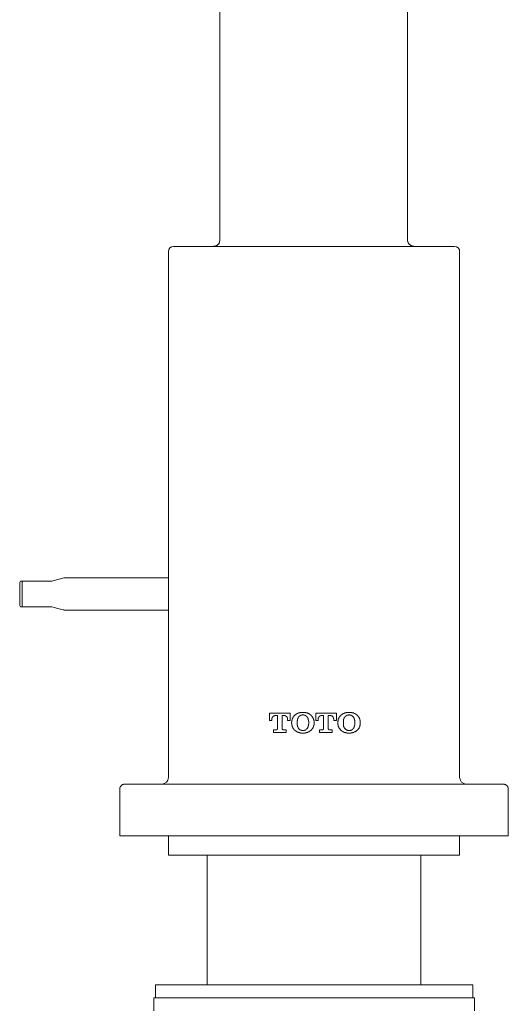
# Model space of a CAD drawing. Units: inches. Extents: x -158 to 803, y -169 to 521.
# Drawn here: x 221 to 299, y 110 to 270 of the extents above; entities that cross this region are included whole.
import ezdxf

# ---------------------------------------------------------------- set-up
doc = ezdxf.new("R2010")
doc.units = ezdxf.units.IN
doc.header["$MEASUREMENT"] = 0
doc.layers.add('图层 1', color=7, linetype='Continuous')

msp = doc.modelspace()

# ---------------------------------------------------------------- linework, layer by layer
at = {"layer": '图层 1', "color": 7, "lineweight": 9}
for points in [[(252.89, 233.93), (252.89, 350.25)], [(283.19, 350.25), (283.19, 233.93)], [(245.38, 232.84), (245.07, 232.77), (244.8, 232.6), (244.62, 232.33), (244.55, 231.98)], [(245.38, 232.84), (290.79, 232.84)], [(252.89, 233.93), (252.89, 233.82), (252.89, 233.77), (252.89, 233.72), (252.84, 233.67), (252.84, 233.62), (252.84, 233.57), (252.79, 233.46), (252.79, 233.41), (252.74, 233.36), (252.69, 233.31), (252.69, 233.26), (252.63, 233.21), (252.58, 233.15), (252.53, 233.15), (252.48, 233.1), (252.43, 233.05), (252.38, 233), (252.32, 233), (252.27, 232.95), (252.22, 232.95), (252.17, 232.9), (252.12, 232.9), (252.01, 232.9), (251.96, 232.9), (251.91, 232.9), (251.86, 232.84)], [(284.23, 232.84), (284.18, 232.9), (284.12, 232.9), (284.02, 232.9), (283.96, 232.9), (283.92, 232.9), (283.87, 232.95), (283.81, 232.95), (283.76, 233), (283.71, 233), (283.66, 233.05), (283.6, 233.1), (283.55, 233.15), (283.5, 233.15), (283.45, 233.21), (283.4, 233.26), (283.35, 233.31), (283.35, 233.36), (283.29, 233.41), (283.29, 233.46), (283.24, 233.57), (283.24, 233.62), (283.19, 233.67), (283.19, 233.72), (283.19, 233.77), (283.19, 233.82), (283.19, 233.93)], [(291.61, 231.98), (291.58, 232.33), (291.37, 232.6), (291.1, 232.77), (290.79, 232.84)], [(244.55, 231.98), (244.55, 146.96)], [(291.61, 146.96), (291.61, 231.98)], [(220.54, 178.53), (220.66, 178.74)], [(220.54, 178.53), (220.54, 174.78)], [(220.67, 178.74), (220.68, 178.74), (220.68, 178.74), (220.69, 178.74), (220.69, 178.74), (220.7, 178.74), (220.7, 178.74), (220.71, 178.74), (220.72, 178.74), (220.72, 178.74), (220.73, 178.74), (220.73, 178.74), (220.74, 178.74), (220.74, 178.74), (220.75, 178.74), (220.75, 178.74), (220.76, 178.74), (220.77, 178.74), (220.77, 178.74), (220.78, 178.74), (220.78, 178.74), (220.79, 178.74), (220.79, 178.74), (220.8, 178.74), (220.8, 178.74), (220.81, 178.74), (220.81, 178.74), (220.82, 178.74), (220.83, 178.74), (220.83, 178.74), (220.84, 178.74), (220.85, 178.74), (220.85, 178.74), (220.86, 178.74), (220.86, 178.74), (220.88, 178.74), (220.88, 178.74), (220.89, 178.74), (220.9, 178.74), (220.91, 178.74), (220.93, 178.74), (220.95, 178.74), (220.96, 178.74)], [(220.96, 178.74), (225.74, 178.74)], [(220.96, 178.74), (220.96, 174.57)], [(225.74, 178.74), (226.67, 178.99), (227.32, 179.16), (227.64, 179.25), (227.68, 179.26)], [(227.68, 179.26), (244.55, 179.26)], [(220.66, 174.57), (220.54, 174.78)], [(220.67, 174.57), (220.68, 174.57), (220.68, 174.57), (220.69, 174.57), (220.69, 174.57), (220.7, 174.57), (220.7, 174.57), (220.71, 174.57), (220.72, 174.57), (220.72, 174.57), (220.73, 174.57), (220.73, 174.57), (220.74, 174.57), (220.74, 174.57), (220.75, 174.57), (220.75, 174.57), (220.76, 174.57), (220.77, 174.57), (220.77, 174.57), (220.78, 174.57), (220.78, 174.57), (220.79, 174.57), (220.79, 174.57), (220.8, 174.57), (220.8, 174.57), (220.81, 174.57), (220.81, 174.57), (220.82, 174.57), (220.83, 174.57), (220.83, 174.57), (220.84, 174.57), (220.85, 174.57), (220.85, 174.57), (220.86, 174.57), (220.86, 174.57), (220.88, 174.57), (220.88, 174.57), (220.89, 174.57), (220.9, 174.57), (220.91, 174.57), (220.93, 174.57), (220.95, 174.57), (220.96, 174.57)], [(220.96, 174.57), (225.74, 174.57)], [(225.74, 174.57), (226.67, 174.32), (227.32, 174.15), (227.64, 174.06), (227.68, 174.05)], [(244.53, 174.05), (227.68, 174.05)], [(243.48, 145.9), (243.9, 146), (244.24, 146.21), (244.45, 146.55), (244.55, 146.96)], [(291.61, 146.96), (291.72, 146.55), (291.92, 146.21), (292.27, 146), (292.68, 145.9)], [(237.53, 145.9), (237.49, 145.9), (237.46, 145.9), (237.42, 145.9), (237.39, 145.9), (237.36, 145.9), (237.32, 145.9), (237.32, 145.86), (237.29, 145.86), (237.25, 145.86), (237.22, 145.86), (237.22, 145.83), (237.18, 145.83), (237.15, 145.83), (237.11, 145.79), (237.08, 145.79), (237.08, 145.76), (237.04, 145.76), (237.04, 145.73), (237.01, 145.73), (236.98, 145.69), (236.94, 145.66), (236.91, 145.62), (236.91, 145.59), (236.87, 145.59), (236.87, 145.55), (236.84, 145.55), (236.84, 145.52), (236.8, 145.49), (236.8, 145.45), (236.77, 145.45), (236.77, 145.42), (236.77, 145.38), (236.73, 145.35), (236.73, 145.31), (236.73, 145.28), (236.7, 145.25), (236.7, 145.21), (236.7, 145.17), (236.7, 145.14), (236.7, 145.11), (236.7, 145.07)], [(236.7, 145.07), (236.7, 137.52)], [(237.53, 145.9), (268.08, 145.9)], [(268.08, 145.9), (298.64, 145.9)], [(299.47, 145.07), (299.47, 145.11), (299.47, 145.14), (299.47, 145.17), (299.47, 145.21), (299.47, 145.25), (299.47, 145.28), (299.43, 145.28), (299.43, 145.31), (299.43, 145.35), (299.43, 145.38), (299.4, 145.38), (299.4, 145.42), (299.4, 145.45), (299.37, 145.49), (299.37, 145.52), (299.33, 145.52), (299.33, 145.55), (299.29, 145.55), (299.29, 145.59), (299.26, 145.62), (299.23, 145.66), (299.19, 145.69), (299.16, 145.73), (299.12, 145.73), (299.12, 145.76), (299.09, 145.76), (299.09, 145.79), (299.05, 145.79), (299.02, 145.83), (298.98, 145.83), (298.95, 145.83), (298.95, 145.86), (298.91, 145.86), (298.88, 145.86), (298.84, 145.86), (298.84, 145.9), (298.81, 145.9), (298.78, 145.9), (298.74, 145.9), (298.71, 145.9), (298.67, 145.9), (298.64, 145.9)], [(299.47, 137.52), (299.47, 145.07)], [(236.7, 137.52), (268.08, 137.52)], [(244.55, 137.52), (244.55, 134.39)], [(268.08, 137.52), (299.47, 137.52)], [(291.61, 134.39), (291.61, 137.52)], [(291.61, 134.39), (244.55, 134.39)], [(250.82, 134.39), (250.82, 113.44)], [(285.34, 113.44), (285.34, 134.39)], [(242.45, 113.44), (242.45, 111.34)], [(293.72, 113.44), (242.45, 113.44)], [(293.72, 111.34), (293.72, 113.44)], [(242.18, 111.34), (242.18, 109.27)], [(242.18, 111.34), (268.08, 111.34)], [(268.08, 111.34), (293.99, 111.34)], [(293.99, 109.27), (293.99, 111.34)]]:
    msp.add_lwpolyline(points, dxfattribs=at)
at = {"layer": '图层 1', "color": 7, "lineweight": 5}
for points in [[(260.88, 157.37), (264.23, 157.37)], [(260.88, 156.2), (260.88, 157.37)], [(261.29, 156.2), (260.88, 156.2)], [(261.81, 157), (261.78, 157), (261.74, 157), (261.71, 156.96), (261.68, 156.96), (261.64, 156.96), (261.61, 156.93), (261.57, 156.93), (261.57, 156.89), (261.54, 156.89), (261.5, 156.89), (261.5, 156.86), (261.47, 156.86), (261.47, 156.82), (261.43, 156.82), (261.43, 156.79), (261.4, 156.79), (261.4, 156.75), (261.4, 156.72), (261.37, 156.72), (261.37, 156.68), (261.37, 156.65), (261.33, 156.65), (261.33, 156.61), (261.33, 156.58), (261.33, 156.55), (261.29, 156.55), (261.29, 156.51), (261.29, 156.48), (261.29, 156.44), (261.29, 156.41), (261.29, 156.38), (261.29, 156.34)], [(261.29, 156.34), (261.29, 156.2)], [(262.16, 157), (261.81, 157)], [(262.16, 154.89), (262.16, 157)], [(262.95, 157), (262.95, 154.89)], [(263.3, 157), (262.95, 157)], [(263.81, 156.34), (263.81, 156.38), (263.81, 156.41), (263.81, 156.44), (263.81, 156.48), (263.81, 156.51), (263.81, 156.55), (263.78, 156.55), (263.78, 156.58), (263.78, 156.61), (263.78, 156.65), (263.74, 156.65), (263.74, 156.68), (263.74, 156.72), (263.71, 156.72), (263.71, 156.75), (263.67, 156.79), (263.67, 156.82), (263.64, 156.82), (263.64, 156.86), (263.6, 156.86), (263.57, 156.89), (263.54, 156.89), (263.54, 156.93), (263.5, 156.93), (263.47, 156.93), (263.47, 156.96), (263.43, 156.96), (263.4, 156.96), (263.37, 157), (263.33, 157), (263.3, 157)], [(263.81, 156.2), (263.81, 156.34)], [(264.23, 156.2), (263.81, 156.2)], [(264.23, 157.37), (264.23, 156.2)], [(264.47, 155.93), (264.47, 155.96), (264.5, 155.99), (264.5, 156.03), (264.5, 156.06), (264.5, 156.1), (264.5, 156.13), (264.5, 156.17), (264.5, 156.2), (264.5, 156.23), (264.54, 156.23), (264.54, 156.27), (264.54, 156.31), (264.54, 156.34), (264.54, 156.38), (264.57, 156.41), (264.57, 156.44), (264.57, 156.48), (264.6, 156.48), (264.6, 156.51), (264.6, 156.55), (264.64, 156.58), (264.64, 156.61), (264.67, 156.65), (264.67, 156.68), (264.71, 156.68), (264.71, 156.72), (264.74, 156.75), (264.74, 156.79), (264.78, 156.79), (264.78, 156.82), (264.81, 156.86), (264.81, 156.89), (264.84, 156.89), (264.84, 156.93), (264.88, 156.93), (264.88, 156.96), (264.91, 157), (264.95, 157), (264.95, 157.03), (264.98, 157.06), (265.01, 157.06), (265.01, 157.1)], [(265.01, 157.1), (265.05, 157.1), (265.05, 157.13), (265.08, 157.13), (265.12, 157.17), (265.15, 157.17), (265.15, 157.2), (265.19, 157.2), (265.23, 157.24), (265.26, 157.24), (265.26, 157.27), (265.29, 157.27), (265.33, 157.3), (265.36, 157.3), (265.4, 157.3), (265.4, 157.34), (265.43, 157.34), (265.46, 157.34), (265.46, 157.37), (265.5, 157.37), (265.54, 157.37), (265.57, 157.37), (265.57, 157.41), (265.6, 157.41), (265.64, 157.41), (265.67, 157.41), (265.71, 157.44), (265.74, 157.44), (265.78, 157.44), (265.81, 157.44), (265.84, 157.48), (265.88, 157.48), (265.91, 157.48), (265.95, 157.48), (265.98, 157.48), (266.02, 157.48), (266.05, 157.48), (266.08, 157.48), (266.08, 157.51), (266.12, 157.51), (266.15, 157.51), (266.19, 157.51), (266.23, 157.51), (266.26, 157.51), (266.29, 157.51)], [(265.36, 155.86), (265.36, 155.89), (265.36, 155.93), (265.36, 155.96), (265.36, 155.99), (265.36, 156.03), (265.36, 156.06), (265.36, 156.1), (265.36, 156.13), (265.4, 156.17), (265.4, 156.2), (265.4, 156.23), (265.4, 156.27), (265.4, 156.31), (265.4, 156.34), (265.43, 156.38), (265.43, 156.41), (265.43, 156.44), (265.43, 156.48), (265.46, 156.48), (265.46, 156.51), (265.46, 156.55), (265.5, 156.58), (265.5, 156.61), (265.54, 156.65), (265.54, 156.68), (265.57, 156.68), (265.57, 156.72), (265.57, 156.75), (265.6, 156.75), (265.6, 156.79)], [(265.6, 156.79), (265.64, 156.79), (265.64, 156.82), (265.67, 156.82), (265.67, 156.86), (265.71, 156.86), (265.71, 156.89), (265.74, 156.89), (265.74, 156.93), (265.78, 156.93), (265.81, 156.96), (265.84, 156.96), (265.84, 157), (265.88, 157), (265.91, 157), (265.91, 157.03), (265.95, 157.03), (265.98, 157.03), (266.02, 157.06), (266.05, 157.06), (266.08, 157.06), (266.12, 157.06), (266.15, 157.06), (266.15, 157.1), (266.19, 157.1), (266.23, 157.1), (266.26, 157.1), (266.29, 157.1)], [(266.29, 157.51), (266.33, 157.51), (266.36, 157.51), (266.4, 157.51), (266.43, 157.51), (266.47, 157.51), (266.5, 157.48), (266.53, 157.48), (266.57, 157.48), (266.6, 157.48), (266.64, 157.48), (266.67, 157.48), (266.7, 157.48), (266.74, 157.48), (266.74, 157.44), (266.77, 157.44), (266.81, 157.44), (266.84, 157.44), (266.88, 157.44), (266.88, 157.41), (266.91, 157.41), (266.94, 157.41), (266.98, 157.41), (267.01, 157.37), (267.05, 157.37), (267.08, 157.37), (267.12, 157.34), (267.15, 157.34), (267.19, 157.34), (267.19, 157.3), (267.22, 157.3), (267.26, 157.3), (267.26, 157.27), (267.29, 157.27), (267.33, 157.24), (267.36, 157.24), (267.36, 157.2), (267.4, 157.2), (267.43, 157.17), (267.47, 157.17), (267.47, 157.13), (267.5, 157.13), (267.53, 157.1)], [(266.29, 157.1), (266.33, 157.1), (266.36, 157.1), (266.4, 157.1), (266.43, 157.1), (266.43, 157.06), (266.47, 157.06), (266.5, 157.06), (266.53, 157.06), (266.57, 157.06), (266.57, 157.03), (266.6, 157.03), (266.64, 157.03), (266.67, 157.03), (266.67, 157), (266.7, 157), (266.74, 156.96), (266.77, 156.96), (266.77, 156.93), (266.81, 156.93), (266.84, 156.89), (266.88, 156.89), (266.88, 156.86), (266.91, 156.86), (266.91, 156.82), (266.94, 156.82), (266.94, 156.79)], [(266.94, 156.79), (266.98, 156.79), (266.98, 156.75), (267.01, 156.72), (267.01, 156.68), (267.05, 156.68), (267.05, 156.65), (267.05, 156.61), (267.08, 156.61), (267.08, 156.58), (267.08, 156.55), (267.12, 156.51), (267.12, 156.48), (267.12, 156.44), (267.15, 156.41), (267.15, 156.38), (267.15, 156.34), (267.15, 156.31), (267.19, 156.31), (267.19, 156.27), (267.19, 156.23), (267.19, 156.2), (267.19, 156.17), (267.19, 156.13), (267.19, 156.1), (267.22, 156.06), (267.22, 156.03), (267.22, 155.99), (267.22, 155.96), (267.22, 155.93), (267.22, 155.89), (267.22, 155.86)], [(267.53, 157.1), (267.57, 157.06), (267.6, 157.06), (267.6, 157.03), (267.64, 157.03), (267.64, 157), (267.67, 157), (267.67, 156.96), (267.7, 156.96), (267.7, 156.93), (267.74, 156.93), (267.74, 156.89), (267.77, 156.86), (267.77, 156.82), (267.81, 156.82), (267.81, 156.79), (267.84, 156.75), (267.84, 156.72), (267.88, 156.72), (267.88, 156.68), (267.91, 156.65), (267.91, 156.61), (267.94, 156.58), (267.94, 156.55), (267.94, 156.51), (267.98, 156.51), (267.98, 156.48), (267.98, 156.44), (268.02, 156.44), (268.02, 156.41), (268.02, 156.38), (268.02, 156.34), (268.05, 156.31), (268.05, 156.27), (268.05, 156.23), (268.05, 156.2), (268.05, 156.17), (268.08, 156.13), (268.08, 156.1), (268.08, 156.06), (268.08, 156.03), (268.08, 155.99), (268.08, 155.96), (268.08, 155.93)], [(268.36, 157.37), (271.7, 157.37)], [(268.36, 156.2), (268.36, 157.37)], [(268.74, 156.2), (268.36, 156.2)], [(269.29, 157), (269.26, 157), (269.22, 157), (269.19, 157), (269.19, 156.96), (269.15, 156.96), (269.12, 156.96), (269.08, 156.96), (269.08, 156.93), (269.05, 156.93), (269.01, 156.93), (269.01, 156.89), (268.98, 156.89), (268.98, 156.86), (268.95, 156.86), (268.95, 156.82), (268.91, 156.82), (268.91, 156.79), (268.88, 156.79), (268.88, 156.75), (268.84, 156.75), (268.84, 156.72), (268.84, 156.68), (268.81, 156.68), (268.81, 156.65), (268.81, 156.61), (268.77, 156.58), (268.77, 156.55), (268.77, 156.51), (268.77, 156.48), (268.77, 156.44), (268.77, 156.41), (268.74, 156.41), (268.74, 156.38), (268.74, 156.34)], [(268.74, 156.34), (268.74, 156.2)], [(269.63, 157), (269.29, 157)], [(269.63, 154.89), (269.63, 157)], [(270.39, 157), (270.39, 154.89)], [(270.73, 157), (270.39, 157)], [(271.29, 156.34), (271.29, 156.38), (271.29, 156.41), (271.29, 156.44), (271.25, 156.44), (271.25, 156.48), (271.25, 156.51), (271.25, 156.55), (271.25, 156.58), (271.25, 156.61), (271.22, 156.61), (271.22, 156.65), (271.22, 156.68), (271.18, 156.68), (271.18, 156.72), (271.18, 156.75), (271.15, 156.75), (271.15, 156.79), (271.12, 156.79), (271.12, 156.82), (271.08, 156.86), (271.04, 156.86), (271.04, 156.89), (271.01, 156.89), (271.01, 156.93), (270.97, 156.93), (270.94, 156.93), (270.94, 156.96), (270.9, 156.96), (270.87, 156.96), (270.84, 156.96), (270.84, 157), (270.81, 157), (270.77, 157), (270.73, 157)], [(271.29, 156.2), (271.29, 156.34)], [(271.7, 156.2), (271.29, 156.2)], [(271.7, 157.37), (271.7, 156.2)], [(271.94, 155.93), (271.94, 155.96), (271.94, 155.99), (271.94, 156.03), (271.94, 156.06), (271.94, 156.1), (271.98, 156.13), (271.98, 156.17), (271.98, 156.2), (271.98, 156.23), (271.98, 156.27), (271.98, 156.31), (272.01, 156.31), (272.01, 156.34), (272.01, 156.38), (272.01, 156.41), (272.05, 156.44), (272.05, 156.48), (272.08, 156.51), (272.08, 156.55), (272.08, 156.58), (272.11, 156.61), (272.11, 156.65), (272.15, 156.65), (272.15, 156.68), (272.15, 156.72), (272.18, 156.72), (272.18, 156.75), (272.22, 156.79), (272.22, 156.82), (272.25, 156.82), (272.25, 156.86), (272.29, 156.86), (272.29, 156.89), (272.32, 156.93), (272.32, 156.96), (272.36, 156.96), (272.36, 157), (272.39, 157), (272.42, 157.03), (272.42, 157.06), (272.46, 157.06), (272.49, 157.1)], [(272.49, 157.1), (272.53, 157.13), (272.56, 157.13), (272.56, 157.17), (272.59, 157.17), (272.63, 157.2), (272.66, 157.2), (272.66, 157.24), (272.7, 157.24), (272.73, 157.27), (272.77, 157.27), (272.8, 157.3), (272.83, 157.3), (272.87, 157.34), (272.91, 157.34), (272.94, 157.34), (272.94, 157.37), (272.97, 157.37), (273.01, 157.37), (273.04, 157.41), (273.08, 157.41), (273.11, 157.41), (273.15, 157.44), (273.18, 157.44), (273.22, 157.44), (273.25, 157.44), (273.29, 157.44), (273.32, 157.48), (273.36, 157.48), (273.39, 157.48), (273.42, 157.48), (273.46, 157.48), (273.49, 157.48), (273.53, 157.48), (273.56, 157.51), (273.59, 157.51), (273.63, 157.51), (273.67, 157.51), (273.7, 157.51), (273.73, 157.51)], [(272.83, 155.86), (272.83, 155.89), (272.83, 155.93), (272.83, 155.96), (272.83, 155.99), (272.83, 156.03), (272.83, 156.06), (272.83, 156.1), (272.83, 156.13), (272.83, 156.17), (272.83, 156.2), (272.83, 156.23), (272.87, 156.27), (272.87, 156.31), (272.87, 156.34), (272.87, 156.38), (272.87, 156.41), (272.91, 156.41), (272.91, 156.44), (272.91, 156.48), (272.91, 156.51), (272.94, 156.51), (272.94, 156.55), (272.94, 156.58), (272.97, 156.58), (272.97, 156.61), (272.97, 156.65), (273.01, 156.65), (273.01, 156.68), (273.01, 156.72), (273.04, 156.72), (273.04, 156.75), (273.08, 156.75), (273.08, 156.79)], [(273.08, 156.79), (273.11, 156.79), (273.11, 156.82), (273.15, 156.86), (273.18, 156.89), (273.22, 156.89), (273.22, 156.93), (273.25, 156.93), (273.25, 156.96), (273.29, 156.96), (273.32, 156.96), (273.32, 157), (273.36, 157), (273.39, 157.03), (273.42, 157.03), (273.46, 157.03), (273.46, 157.06), (273.49, 157.06), (273.53, 157.06), (273.56, 157.06), (273.59, 157.06), (273.63, 157.1), (273.67, 157.1), (273.7, 157.1), (273.73, 157.1)], [(273.73, 157.51), (273.77, 157.51), (273.8, 157.51), (273.84, 157.51), (273.87, 157.51), (273.91, 157.51), (273.94, 157.51), (273.97, 157.48), (274.01, 157.48), (274.04, 157.48), (274.08, 157.48), (274.11, 157.48), (274.15, 157.48), (274.18, 157.48), (274.22, 157.44), (274.25, 157.44), (274.29, 157.44), (274.32, 157.44), (274.35, 157.41), (274.39, 157.41), (274.42, 157.41), (274.46, 157.41), (274.49, 157.37), (274.53, 157.37), (274.56, 157.37), (274.56, 157.34), (274.59, 157.34), (274.63, 157.34), (274.66, 157.3), (274.7, 157.3), (274.73, 157.27), (274.77, 157.27), (274.77, 157.24), (274.8, 157.24), (274.84, 157.2), (274.87, 157.2), (274.9, 157.17), (274.94, 157.17), (274.94, 157.13), (274.97, 157.13), (274.97, 157.1), (275, 157.1)], [(273.73, 157.1), (273.77, 157.1), (273.8, 157.1), (273.84, 157.1), (273.87, 157.1), (273.91, 157.06), (273.94, 157.06), (273.97, 157.06), (274.01, 157.06), (274.04, 157.06), (274.04, 157.03), (274.08, 157.03), (274.11, 157.03), (274.11, 157), (274.15, 157), (274.18, 157), (274.18, 156.96), (274.22, 156.96), (274.25, 156.96), (274.25, 156.93), (274.29, 156.93), (274.29, 156.89), (274.32, 156.89), (274.32, 156.86), (274.35, 156.86), (274.35, 156.82), (274.39, 156.82), (274.39, 156.79), (274.42, 156.79)], [(274.42, 156.79), (274.42, 156.75), (274.46, 156.75), (274.46, 156.72), (274.49, 156.68), (274.49, 156.65), (274.53, 156.65), (274.53, 156.61), (274.53, 156.58), (274.56, 156.58), (274.56, 156.55), (274.56, 156.51), (274.59, 156.48), (274.59, 156.44), (274.59, 156.41), (274.63, 156.38), (274.63, 156.34), (274.63, 156.31), (274.63, 156.27), (274.63, 156.23), (274.66, 156.2), (274.66, 156.17), (274.66, 156.13), (274.66, 156.1), (274.66, 156.06), (274.66, 156.03), (274.66, 155.99), (274.66, 155.96), (274.66, 155.93), (274.66, 155.89), (274.66, 155.86)], [(275, 157.1), (275, 157.06), (275.04, 157.06), (275.08, 157.03), (275.11, 157), (275.15, 156.96), (275.18, 156.93), (275.18, 156.89), (275.21, 156.89), (275.21, 156.86), (275.25, 156.86), (275.25, 156.82), (275.28, 156.79), (275.28, 156.75), (275.32, 156.75), (275.32, 156.72), (275.35, 156.68), (275.35, 156.65), (275.39, 156.61), (275.39, 156.58), (275.42, 156.55), (275.42, 156.51), (275.42, 156.48), (275.46, 156.48), (275.46, 156.44), (275.46, 156.41), (275.49, 156.38), (275.49, 156.34), (275.49, 156.31), (275.49, 156.27), (275.52, 156.23), (275.52, 156.2), (275.52, 156.17), (275.52, 156.13), (275.52, 156.1), (275.52, 156.06), (275.56, 156.03), (275.56, 155.99), (275.56, 155.96), (275.56, 155.93)], [(261.54, 154.69), (261.95, 154.69)], [(261.54, 154.27), (261.54, 154.69)], [(261.95, 154.69), (261.99, 154.69), (262.02, 154.69), (262.05, 154.69), (262.09, 154.72), (262.13, 154.72), (262.13, 154.75), (262.13, 154.79), (262.16, 154.79), (262.16, 154.82), (262.16, 154.85), (262.16, 154.89)], [(262.95, 154.89), (262.95, 154.85), (262.95, 154.82), (262.95, 154.79), (262.98, 154.75), (262.98, 154.72), (263.02, 154.72), (263.05, 154.69), (263.09, 154.69), (263.12, 154.69), (263.16, 154.69)], [(263.16, 154.69), (263.57, 154.69)], [(263.57, 154.69), (263.57, 154.27)], [(264.47, 155.75), (264.47, 155.93)], [(265.01, 154.58), (264.98, 154.58), (264.98, 154.62), (264.95, 154.62), (264.95, 154.65), (264.91, 154.65), (264.91, 154.69), (264.88, 154.69), (264.88, 154.72), (264.84, 154.72), (264.84, 154.75), (264.81, 154.79), (264.81, 154.82), (264.78, 154.82), (264.78, 154.85), (264.74, 154.89), (264.74, 154.92), (264.71, 154.92), (264.71, 154.96), (264.67, 154.99), (264.67, 155.03), (264.64, 155.03), (264.64, 155.06), (264.64, 155.1), (264.6, 155.1), (264.6, 155.14), (264.6, 155.17), (264.57, 155.2), (264.57, 155.24), (264.57, 155.28), (264.54, 155.28), (264.54, 155.31), (264.54, 155.34), (264.54, 155.37), (264.54, 155.41), (264.5, 155.44), (264.5, 155.48), (264.5, 155.51), (264.5, 155.55), (264.5, 155.58), (264.5, 155.62), (264.5, 155.65), (264.5, 155.68), (264.47, 155.68), (264.47, 155.72), (264.47, 155.75)], [(266.29, 154.17), (266.26, 154.17), (266.23, 154.17), (266.19, 154.17), (266.15, 154.17), (266.12, 154.17), (266.08, 154.17), (266.05, 154.17), (266.02, 154.17), (265.98, 154.17), (265.95, 154.17), (265.91, 154.17), (265.91, 154.2), (265.88, 154.2), (265.84, 154.2), (265.81, 154.2), (265.78, 154.2), (265.74, 154.23), (265.71, 154.23), (265.67, 154.23), (265.64, 154.23), (265.6, 154.23), (265.6, 154.27), (265.57, 154.27), (265.54, 154.27), (265.5, 154.27), (265.5, 154.31), (265.46, 154.31), (265.43, 154.31), (265.43, 154.34), (265.4, 154.34), (265.36, 154.34), (265.33, 154.38), (265.29, 154.38), (265.26, 154.41), (265.23, 154.41), (265.23, 154.44), (265.19, 154.44), (265.15, 154.48), (265.12, 154.48), (265.12, 154.51), (265.08, 154.51), (265.05, 154.55), (265.01, 154.58)], [(265.36, 155.79), (265.36, 155.86)], [(265.6, 154.89), (265.6, 154.92), (265.57, 154.92), (265.57, 154.96), (265.54, 154.96), (265.54, 154.99), (265.54, 155.03), (265.5, 155.03), (265.5, 155.06), (265.5, 155.1), (265.46, 155.1), (265.46, 155.14), (265.46, 155.17), (265.43, 155.2), (265.43, 155.24), (265.43, 155.28), (265.43, 155.31), (265.4, 155.31), (265.4, 155.34), (265.4, 155.37), (265.4, 155.41), (265.4, 155.44), (265.36, 155.48), (265.36, 155.51), (265.36, 155.55), (265.36, 155.58), (265.36, 155.62), (265.36, 155.65), (265.36, 155.68), (265.36, 155.72), (265.36, 155.75), (265.36, 155.79)], [(266.29, 154.58), (266.26, 154.58), (266.23, 154.58), (266.19, 154.58), (266.15, 154.58), (266.12, 154.58), (266.08, 154.58), (266.05, 154.58), (266.05, 154.62), (266.02, 154.62), (265.98, 154.62), (265.95, 154.62), (265.95, 154.65), (265.91, 154.65), (265.88, 154.65), (265.88, 154.69), (265.84, 154.69), (265.81, 154.69), (265.81, 154.72), (265.78, 154.72), (265.74, 154.75), (265.71, 154.79), (265.67, 154.79), (265.67, 154.82), (265.64, 154.82), (265.64, 154.85), (265.6, 154.89)], [(266.94, 154.89), (266.94, 154.85), (266.91, 154.82), (266.88, 154.82), (266.88, 154.79), (266.84, 154.79), (266.84, 154.75), (266.81, 154.75), (266.81, 154.72), (266.77, 154.72), (266.74, 154.69), (266.7, 154.69), (266.7, 154.65), (266.67, 154.65), (266.64, 154.65), (266.64, 154.62), (266.6, 154.62), (266.57, 154.62), (266.53, 154.62), (266.53, 154.58), (266.5, 154.58), (266.47, 154.58), (266.43, 154.58), (266.4, 154.58), (266.36, 154.58), (266.33, 154.58), (266.29, 154.58)], [(267.53, 154.58), (267.53, 154.55), (267.5, 154.55), (267.5, 154.51), (267.47, 154.51), (267.43, 154.48), (267.4, 154.48), (267.4, 154.44), (267.36, 154.44), (267.33, 154.41), (267.29, 154.41), (267.29, 154.38), (267.26, 154.38), (267.22, 154.38), (267.22, 154.34), (267.19, 154.34), (267.15, 154.34), (267.12, 154.31), (267.08, 154.31), (267.05, 154.27), (267.01, 154.27), (266.98, 154.27), (266.94, 154.23), (266.91, 154.23), (266.88, 154.23), (266.84, 154.23), (266.81, 154.2), (266.77, 154.2), (266.74, 154.2), (266.7, 154.2), (266.67, 154.2), (266.64, 154.17), (266.6, 154.17), (266.57, 154.17), (266.53, 154.17), (266.5, 154.17), (266.47, 154.17), (266.43, 154.17), (266.4, 154.17), (266.36, 154.17), (266.33, 154.17), (266.29, 154.17)], [(267.22, 155.79), (267.22, 155.75), (267.22, 155.72), (267.22, 155.68), (267.22, 155.65), (267.22, 155.62), (267.19, 155.58), (267.19, 155.55), (267.19, 155.51), (267.19, 155.48), (267.19, 155.44), (267.19, 155.41), (267.19, 155.37), (267.15, 155.34), (267.15, 155.31), (267.15, 155.28), (267.15, 155.24), (267.12, 155.24), (267.12, 155.2), (267.12, 155.17), (267.12, 155.14), (267.08, 155.14), (267.08, 155.1), (267.08, 155.06), (267.05, 155.03), (267.05, 154.99), (267.01, 154.99), (267.01, 154.96), (267.01, 154.92), (266.98, 154.92), (266.98, 154.89), (266.94, 154.89)], [(267.22, 155.86), (267.22, 155.79)], [(268.08, 155.75), (268.08, 155.72), (268.08, 155.68), (268.08, 155.65), (268.08, 155.62), (268.08, 155.58), (268.08, 155.55), (268.08, 155.51), (268.05, 155.48), (268.05, 155.44), (268.05, 155.41), (268.05, 155.37), (268.05, 155.34), (268.02, 155.34), (268.02, 155.31), (268.02, 155.28), (268.02, 155.24), (267.98, 155.2), (267.98, 155.17), (267.98, 155.14), (267.94, 155.14), (267.94, 155.1), (267.94, 155.06), (267.91, 155.06), (267.91, 155.03), (267.91, 154.99), (267.88, 154.99), (267.88, 154.96), (267.84, 154.92), (267.84, 154.89), (267.81, 154.89), (267.81, 154.85), (267.77, 154.82), (267.77, 154.79), (267.74, 154.79), (267.74, 154.75), (267.7, 154.72), (267.67, 154.69), (267.67, 154.65), (267.64, 154.65), (267.6, 154.62), (267.57, 154.58), (267.53, 154.58)], [(268.08, 155.93), (268.08, 155.75)], [(268.98, 154.69), (269.43, 154.69)], [(268.98, 154.27), (268.98, 154.69)], [(269.43, 154.69), (269.46, 154.69), (269.5, 154.69), (269.53, 154.69), (269.53, 154.72), (269.57, 154.72), (269.57, 154.75), (269.6, 154.75), (269.6, 154.79), (269.63, 154.82), (269.63, 154.85), (269.63, 154.89)], [(270.39, 154.89), (270.39, 154.85), (270.39, 154.82), (270.43, 154.82), (270.43, 154.79), (270.43, 154.75), (270.46, 154.75), (270.46, 154.72), (270.5, 154.72), (270.5, 154.69), (270.53, 154.69), (270.56, 154.69), (270.6, 154.69)], [(270.6, 154.69), (271.04, 154.69)], [(271.04, 154.69), (271.04, 154.27)], [(271.94, 155.75), (271.94, 155.93)], [(272.49, 154.58), (272.46, 154.58), (272.42, 154.62), (272.42, 154.65), (272.39, 154.65), (272.36, 154.69), (272.32, 154.72), (272.32, 154.75), (272.29, 154.75), (272.29, 154.79), (272.25, 154.82), (272.22, 154.85), (272.22, 154.89), (272.18, 154.89), (272.18, 154.92), (272.15, 154.96), (272.15, 154.99), (272.11, 155.03), (272.11, 155.06), (272.08, 155.06), (272.08, 155.1), (272.08, 155.14), (272.05, 155.17), (272.05, 155.2), (272.05, 155.24), (272.01, 155.24), (272.01, 155.28), (272.01, 155.31), (272.01, 155.34), (271.98, 155.37), (271.98, 155.41), (271.98, 155.44), (271.98, 155.48), (271.98, 155.51), (271.98, 155.55), (271.94, 155.55), (271.94, 155.58), (271.94, 155.62), (271.94, 155.65), (271.94, 155.68), (271.94, 155.72), (271.94, 155.75)], [(273.73, 154.17), (273.7, 154.17), (273.67, 154.17), (273.63, 154.17), (273.59, 154.17), (273.56, 154.17), (273.53, 154.17), (273.49, 154.17), (273.46, 154.17), (273.42, 154.17), (273.39, 154.17), (273.36, 154.2), (273.32, 154.2), (273.29, 154.2), (273.25, 154.2), (273.22, 154.2), (273.18, 154.23), (273.15, 154.23), (273.11, 154.23), (273.08, 154.23), (273.04, 154.27), (273.01, 154.27), (272.97, 154.27), (272.97, 154.31), (272.94, 154.31), (272.91, 154.31), (272.87, 154.34), (272.83, 154.34), (272.8, 154.38), (272.77, 154.38), (272.73, 154.38), (272.73, 154.41), (272.7, 154.41), (272.66, 154.44), (272.63, 154.44), (272.63, 154.48), (272.59, 154.48), (272.56, 154.51), (272.53, 154.51), (272.53, 154.55), (272.49, 154.55), (272.49, 154.58)], [(272.83, 155.79), (272.83, 155.86)], [(273.08, 154.89), (273.04, 154.92), (273.01, 154.96), (273.01, 154.99), (272.97, 154.99), (272.97, 155.03), (272.97, 155.06), (272.94, 155.06), (272.94, 155.1), (272.94, 155.14), (272.91, 155.14), (272.91, 155.17), (272.91, 155.2), (272.91, 155.24), (272.87, 155.28), (272.87, 155.31), (272.87, 155.34), (272.87, 155.37), (272.83, 155.41), (272.83, 155.44), (272.83, 155.48), (272.83, 155.51), (272.83, 155.55), (272.83, 155.58), (272.83, 155.62), (272.83, 155.65), (272.83, 155.68), (272.83, 155.72), (272.83, 155.75), (272.83, 155.79)], [(273.73, 154.58), (273.7, 154.58), (273.67, 154.58), (273.63, 154.58), (273.59, 154.58), (273.56, 154.58), (273.53, 154.58), (273.49, 154.62), (273.46, 154.62), (273.42, 154.62), (273.39, 154.65), (273.36, 154.65), (273.32, 154.69), (273.29, 154.69), (273.25, 154.72), (273.22, 154.72), (273.22, 154.75), (273.18, 154.75), (273.18, 154.79), (273.15, 154.79), (273.15, 154.82), (273.11, 154.82), (273.11, 154.85), (273.08, 154.85), (273.08, 154.89)], [(274.42, 154.89), (274.42, 154.85), (274.39, 154.85), (274.39, 154.82), (274.35, 154.82), (274.35, 154.79), (274.32, 154.79), (274.32, 154.75), (274.29, 154.75), (274.29, 154.72), (274.25, 154.72), (274.22, 154.72), (274.22, 154.69), (274.18, 154.69), (274.15, 154.65), (274.11, 154.65), (274.08, 154.65), (274.08, 154.62), (274.04, 154.62), (274.01, 154.62), (273.97, 154.58), (273.94, 154.58), (273.91, 154.58), (273.87, 154.58), (273.84, 154.58), (273.8, 154.58), (273.77, 154.58), (273.73, 154.58)], [(275, 154.58), (274.97, 154.55), (274.97, 154.51), (274.94, 154.51), (274.9, 154.48), (274.87, 154.48), (274.84, 154.44), (274.8, 154.44), (274.8, 154.41), (274.77, 154.41), (274.73, 154.38), (274.7, 154.38), (274.66, 154.34), (274.63, 154.34), (274.59, 154.34), (274.59, 154.31), (274.56, 154.31), (274.53, 154.31), (274.53, 154.27), (274.49, 154.27), (274.46, 154.27), (274.42, 154.27), (274.42, 154.23), (274.39, 154.23), (274.35, 154.23), (274.32, 154.23), (274.29, 154.2), (274.25, 154.2), (274.22, 154.2), (274.18, 154.2), (274.15, 154.2), (274.11, 154.2), (274.11, 154.17), (274.08, 154.17), (274.04, 154.17), (274.01, 154.17), (273.97, 154.17), (273.94, 154.17), (273.91, 154.17), (273.87, 154.17), (273.84, 154.17), (273.8, 154.17), (273.77, 154.17), (273.73, 154.17)], [(274.66, 155.79), (274.66, 155.75), (274.66, 155.72), (274.66, 155.68), (274.66, 155.65), (274.66, 155.62), (274.66, 155.58), (274.66, 155.55), (274.66, 155.51), (274.66, 155.48), (274.66, 155.44), (274.63, 155.41), (274.63, 155.37), (274.63, 155.34), (274.63, 155.31), (274.63, 155.28), (274.59, 155.28), (274.59, 155.24), (274.59, 155.2), (274.59, 155.17), (274.56, 155.17), (274.56, 155.14), (274.56, 155.1), (274.53, 155.06), (274.53, 155.03), (274.49, 154.99), (274.49, 154.96), (274.46, 154.96), (274.46, 154.92), (274.42, 154.89)], [(274.66, 155.86), (274.66, 155.79)], [(275.56, 155.75), (275.56, 155.72), (275.56, 155.68), (275.56, 155.65), (275.56, 155.62), (275.52, 155.62), (275.52, 155.58), (275.52, 155.55), (275.52, 155.51), (275.52, 155.48), (275.52, 155.44), (275.52, 155.41), (275.49, 155.37), (275.49, 155.34), (275.49, 155.31), (275.49, 155.28), (275.46, 155.28), (275.46, 155.24), (275.46, 155.2), (275.46, 155.17), (275.42, 155.17), (275.42, 155.14), (275.42, 155.1), (275.39, 155.1), (275.39, 155.06), (275.39, 155.03), (275.35, 155.03), (275.35, 154.99), (275.35, 154.96), (275.32, 154.92), (275.32, 154.89), (275.28, 154.89), (275.28, 154.85), (275.25, 154.82), (275.25, 154.79), (275.21, 154.79), (275.18, 154.75), (275.18, 154.72), (275.15, 154.72), (275.15, 154.69), (275.11, 154.69), (275.11, 154.65), (275.08, 154.65), (275.08, 154.62), (275.04, 154.62), (275.04, 154.58), (275, 154.58)], [(275.56, 155.93), (275.56, 155.75)], [(263.57, 154.27), (261.54, 154.27)], [(271.04, 154.27), (268.98, 154.27)]]:
    msp.add_lwpolyline(points, dxfattribs=at)

doc.saveas('drawing.dxf')
